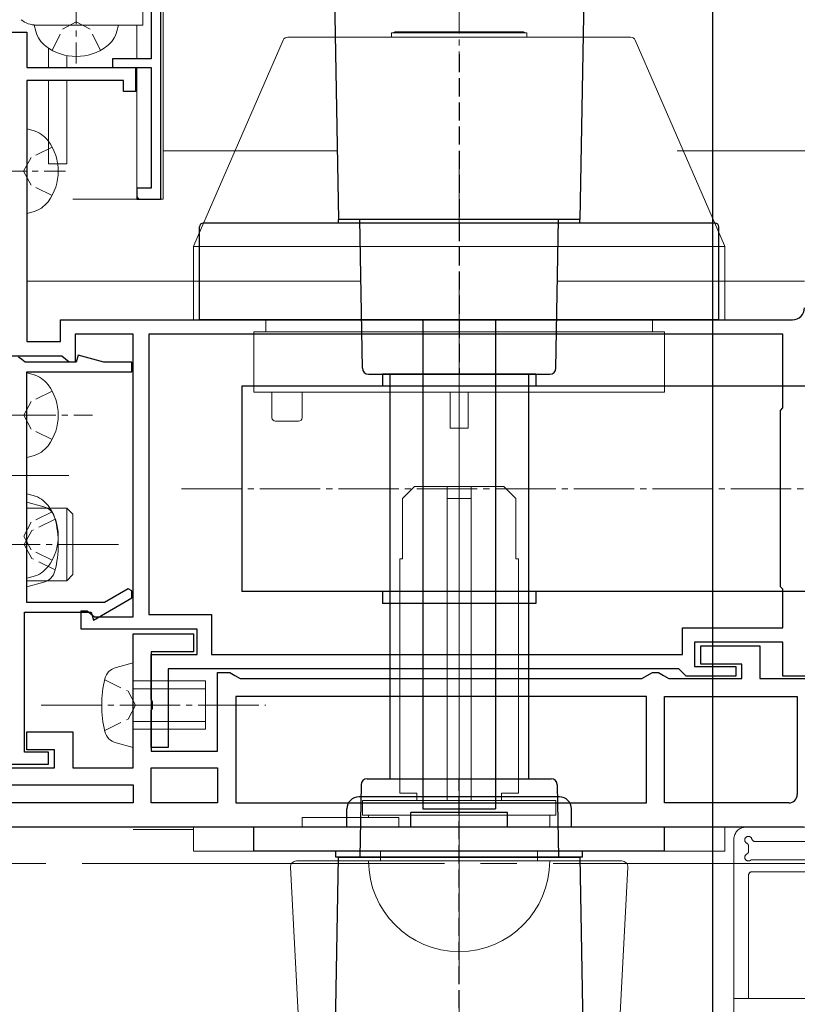
# Model space of a CAD drawing. Extents: x 0 to 990, y 0 to 1603.
# Drawn here: x 632 to 697, y 237 to 319 of the extents above; entities that cross this region are included whole.
import ezdxf

# ---------------------------------------------------------------- set-up
doc = ezdxf.new("R2010")
doc.units = 0
for name, pattern in [('PHANTOM2', [31.75, 15.875, -3.175, 3.175, -3.175, 3.175, -3.175]), ('YCENTER_1', [13, 10, -1, 1, -1]), ('YHIDDEN_1', [4, 3, -1])]:
    doc.linetypes.add(name, pattern=pattern)
for name, color, linetype in [('YKK_11', 7, 'CONTINUOUS'), ('YKK_12', 2, 'CONTINUOUS'), ('YKK_13', 4, 'CONTINUOUS'), ('YKK_D', 6, 'CONTINUOUS')]:
    doc.layers.add(name, color=color, linetype=linetype)

msp = doc.modelspace()

# ---------------------------------------------------------------- linework, layer by layer
at = {"layer": 'YKK_11', "color": 7, "linetype": 'Continuous', "lineweight": 30, "ltscale": 0.5}
for p, q in [((644.014, 303.729, 0), (644.014, 325.207, 0)), ((643.214, 321.629, 0), (643.214, 315.329, 0)), ((631.714, 317.529, 0), (632.914, 317.529, 0)), ((632.914, 317.529, 0), (632.914, 314.629, 0)), ((640.014, 315.329, 0), (640.014, 314.629, 0)), ((643.214, 315.329, 0), (640.014, 315.329, 0)), ((632.914, 314.629, 0), (641.914, 314.629, 0)), ((640.014, 314.629, 0), (643.214, 314.629, 0)), ((641.914, 314.629, 0), (641.914, 312.629, 0)), ((643.214, 314.629, 0), (643.214, 304.629, 0)), ((632.914, 313.529, 0), (632.914, 291.929, 0)), ((640.914, 313.529, 0), (632.914, 313.529, 0)), ((640.914, 312.629, 0), (640.914, 313.529, 0)), ((641.914, 312.629, 0), (640.914, 312.629, 0)), ((642.014, 304.629, 0), (642.014, 303.729, 0)), ((643.214, 304.629, 0), (642.014, 304.629, 0)), ((642.014, 303.729, 0), (644.014, 303.729, 0)), ((635.714, 291.929, 0), (635.714, 293.729, 0)), ((635.714, 293.729, 0), (696.314, 293.729, 0)), ((632.914, 291.929, 0), (635.714, 291.929, 0)), ((636.914, 292.529, 0), (636.914, 290.229, 0)), ((641.714, 292.529, 0), (636.914, 292.529, 0)), ((641.714, 269.129, 0), (641.714, 292.529, 0)), ((643.014, 292.529, 0), (643.014, 269.329, 0)), ((695.514, 292.529, 0), (643.014, 292.529, 0)), ((695.514, 292.529, 0), (643.014, 292.529, 0)), ((695.514, 286.429, 0), (695.514, 292.529, 0)), ((635.823, 290.729, 0), (631.714, 290.729, 0)), ((632.497, 290.429, 0), (632.214, 290.629, 0)), ((632.78, 290.229, 0), (632.497, 290.429, 0)), ((637.014, 290.229, 0), (632.78, 290.229, 0)), ((636.119, 290.479, 0), (635.823, 290.729, 0)), ((636.414, 290.229, 0), (636.119, 290.479, 0)), ((636.914, 290.229, 0), (636.414, 290.229, 0)), ((637.167, 290.797, 0), (637.014, 290.229, 0)), ((639.284, 290.229, 0), (637.167, 290.797, 0)), ((641.614, 290.229, 0), (639.284, 290.229, 0)), ((641.614, 289.429, 0), (641.614, 290.229, 0)), ((632.914, 289.429, 0), (641.614, 289.429, 0)), ((632.914, 270.329, 0), (632.914, 289.429, 0)), ((695.314, 286.229, 0), (695.514, 286.429, 0)), ((695.314, 271.629, 0), (695.314, 286.229, 0)), ((641.314, 271.466, 0), (639.347, 270.329, 0)), ((641.614, 271.292, 0), (641.314, 271.466, 0)), ((695.514, 271.429, 0), (695.314, 271.629, 0)), ((638.426, 268.874, 0), (641.614, 270.715, 0)), ((641.614, 270.715, 0), (641.614, 271.292, 0)), ((695.514, 268.229, 0), (695.514, 271.429, 0)), ((639.347, 270.329, 0), (632.914, 270.329, 0)), ((632.714, 269.529, 0), (638.25, 269.529, 0)), ((632.714, 257.929, 0), (632.714, 269.529, 0)), ((637.414, 269.629, 0), (637.914, 269.629, 0)), ((637.414, 268.129, 0), (637.414, 269.629, 0)), ((637.914, 269.629, 0), (638.21, 269.379, 0)), ((638.21, 269.379, 0), (638.506, 269.129, 0)), ((638.25, 269.529, 0), (638.426, 268.874, 0)), ((638.506, 269.129, 0), (641.714, 269.129, 0)), ((643.014, 269.329, 0), (648.214, 269.329, 0)), ((648.214, 269.329, 0), (648.214, 266.029, 0)), ((687.214, 268.229, 0), (695.514, 268.229, 0)), ((687.214, 266.029, 0), (687.214, 268.229, 0)), ((647.014, 268.129, 0), (637.414, 268.129, 0)), ((641.714, 267.729, 0), (646.714, 267.729, 0)), ((641.714, 256.629, 0), (641.714, 267.729, 0)), ((646.714, 267.729, 0), (646.714, 266.229, 0)), ((647.014, 266.029, 0), (647.014, 268.129, 0)), ((688.214, 267.029, 0), (688.214, 265.029, 0)), ((695.514, 267.029, 0), (688.214, 267.029, 0)), ((688.714, 266.729, 0), (693.614, 266.729, 0)), ((688.714, 265.229, 0), (688.714, 266.729, 0)), ((693.614, 266.729, 0), (693.614, 264.029, 0)), ((695.514, 264.229, 0), (695.514, 267.029, 0)), ((643.214, 266.229, 0), (643.214, 258.029, 0)), ((646.714, 266.229, 0), (643.214, 266.229, 0)), ((643.214, 266.029, 0), (647.014, 266.029, 0)), ((643.214, 262.287, 0), (643.214, 266.029, 0)), ((648.214, 266.029, 0), (687.214, 266.029, 0)), ((688.214, 265.029, 0), (691.614, 265.029, 0)), ((692.114, 265.229, 0), (688.714, 265.229, 0)), ((691.614, 265.029, 0), (691.614, 264.229, 0)), ((692.114, 264.029, 0), (692.114, 265.229, 0)), ((644.614, 264.829, 0), (644.614, 258.329, 0)), ((686.914, 264.829, 0), (644.614, 264.829, 0)), ((648.714, 264.529, 0), (649.714, 264.529, 0)), ((648.714, 258.029, 0), (648.714, 264.529, 0)), ((649.714, 264.529, 0), (650.147, 264.279, 0)), ((650.147, 264.279, 0), (650.581, 264.029, 0)), ((683.848, 264.029, 0), (684.281, 264.279, 0)), ((684.281, 264.279, 0), (684.714, 264.529, 0)), ((684.714, 264.529, 0), (685.214, 264.529, 0)), ((685.214, 264.529, 0), (685.647, 264.279, 0)), ((685.647, 264.279, 0), (686.081, 264.029, 0)), ((687.214, 264.529, 0), (686.914, 264.829, 0)), ((687.514, 264.229, 0), (687.214, 264.529, 0)), ((691.614, 264.229, 0), (687.514, 264.229, 0)), ((700.714, 264.229, 0), (695.514, 264.229, 0)), ((650.581, 264.029, 0), (683.848, 264.029, 0)), ((686.081, 264.029, 0), (692.114, 264.029, 0)), ((693.614, 264.029, 0), (698.714, 264.029, 0)), ((650.214, 262.529, 0), (650.214, 253.729, 0)), ((684.214, 262.529, 0), (650.214, 262.529, 0)), ((684.214, 262.529, 0), (650.214, 262.529, 0)), ((684.214, 253.729, 0), (684.214, 262.529, 0)), ((685.714, 253.729, 0), (685.714, 262.529, 0)), ((685.714, 262.529, 0), (696.714, 262.529, 0)), ((685.714, 262.529, 0), (696.714, 262.529, 0)), ((696.714, 262.529, 0), (696.714, 254.429, 0)), ((643.334, 262.104, 0), (643.214, 262.287, 0)), ((643.334, 261.554, 0), (643.334, 262.104, 0)), ((643.214, 261.371, 0), (643.334, 261.554, 0)), ((643.214, 258.329, 0), (643.214, 261.371, 0)), ((632.914, 259.629, 0), (636.714, 259.629, 0)), ((632.914, 258.129, 0), (632.914, 259.629, 0)), ((636.714, 259.629, 0), (636.714, 256.629, 0)), ((634.714, 257.929, 0), (632.714, 257.929, 0)), ((635.214, 258.129, 0), (632.914, 258.129, 0)), ((634.714, 256.929, 0), (634.714, 257.929, 0)), ((635.214, 256.629, 0), (635.214, 258.129, 0)), ((644.614, 258.329, 0), (643.214, 258.329, 0)), ((643.214, 258.029, 0), (648.714, 258.029, 0)), ((631.714, 256.929, 0), (634.714, 256.929, 0)), ((608.314, 256.629, 0), (635.214, 256.629, 0)), ((636.714, 256.629, 0), (641.714, 256.629, 0)), ((643.214, 256.629, 0), (648.714, 256.629, 0)), ((643.214, 253.729, 0), (643.214, 256.629, 0)), ((648.714, 256.629, 0), (648.714, 253.729, 0)), ((630.814, 255.229, 0), (641.714, 255.229, 0)), ((641.714, 255.229, 0), (641.714, 253.729, 0)), ((641.714, 253.729, 0), (630.814, 253.729, 0)), ((641.714, 253.729, 0), (630.814, 253.729, 0)), ((648.714, 253.729, 0), (643.214, 253.729, 0)), ((648.714, 253.729, 0), (643.214, 253.729, 0)), ((650.214, 253.729, 0), (684.214, 253.729, 0)), ((696.014, 253.729, 0), (685.714, 253.729, 0)), ((697.214, 251.729, 0), (603.414, 251.729, 0))]:
    msp.add_line(p, q, dxfattribs=at)
for centre, radius in [((696.314, 294.729, 0), 1), ((696.014, 254.429, 0), 0.7)]:
    msp.add_arc(centre, radius, 270.00001, 359.99999, dxfattribs=at)
at = {"layer": 'YKK_12', "color": 2, "linetype": 'Continuous', "lineweight": 13, "ltscale": 1.5}
for p, q in [((644.215, 307.73, 0), (648.654, 307.73, 0)), ((686.775, 307.73, 0), (724.014, 307.73, 0))]:
    msp.add_line(p, q, dxfattribs=at)
at = {"layer": 'YKK_12', "color": 2, "linetype": 'Continuous', "lineweight": 13, "ltscale": 0.5}
for p, q in [((658.612, 307.729, 0), (644.215, 307.729, 0)), ((660.575, 296.929, 0), (632.914, 296.929, 0)), ((697.314, 296.929, 0), (676.854, 296.929, 0))]:
    msp.add_line(p, q, dxfattribs=at)
at = {"layer": 'YKK_12', "color": 2, "linetype": 'YCENTER_1', "lineweight": 13, "ltscale": 3}
msp.add_line((862.489, 248.728, 0), (86.765, 248.728, 0), dxfattribs=at)
at = {"layer": 'YKK_13', "color": 4, "linetype": 'YCENTER_1', "lineweight": 13, "ltscale": 0.5}
for p, q in [((668.714, 361.432, 0), (668.714, 315.729, 0)), ((637.014, 323.191, 0), (637.014, 314.936, 0)), ((627.853, 306.029, 0), (636.107, 306.029, 0)), ((668.714, 294.229, 0), (668.714, 265.229, 0)), ((668.714, 289.229, 0), (668.714, 206.659, 0)), ((617.32, 285.829, 0), (638.347, 285.829, 0)), ((636.38, 280.829, 0), (610.644, 280.829, 0)), ((636.227, 280.829, 0), (612.481, 280.829, 0)), ((722.214, 279.729, 0), (645.714, 279.729, 0)), ((640.514, 275.129, 0), (617.914, 275.129, 0)), ((634.114, 261.829, 0), (652.714, 261.829, 0))]:
    msp.add_line(p, q, dxfattribs=at)
at = {"layer": 'YKK_13', "color": 4, "linetype": 'Continuous', "lineweight": 30, "ltscale": 0.5}
for p, q in [((657.952, 345.71, 0), (658.714, 302.029, 0)), ((679.329, 337.255, 0), (678.714, 302.029, 0)), ((689.914, 301.729, 0), (647.514, 301.729, 0)), ((658.714, 301.729, 0), (658.714, 302.029, 0)), ((678.714, 302.029, 0), (658.714, 302.029, 0)), ((660.704, 289.721, 0), (660.489, 302.029, 0)), ((676.725, 289.721, 0), (676.939, 302.029, 0)), ((678.714, 301.729, 0), (678.714, 302.029, 0)), ((647.214, 293.729, 0), (647.214, 301.429, 0)), ((690.214, 293.729, 0), (690.214, 301.429, 0)), ((690.214, 293.729, 0), (647.214, 293.729, 0)), ((665.714, 293.729, 0), (665.714, 253.229, 0)), ((671.714, 293.729, 0), (671.714, 253.229, 0)), ((661.204, 289.229, 0), (676.225, 289.229, 0)), ((675.064, 289.229, 0), (662.364, 289.229, 0)), ((662.364, 289.229, 0), (662.364, 288.229, 0)), ((662.984, 289.229, 0), (662.984, 255.729, 0)), ((674.444, 289.229, 0), (674.444, 255.729, 0)), ((675.064, 289.229, 0), (675.064, 288.229, 0)), ((650.714, 288.229, 0), (650.714, 271.229, 0)), ((699.214, 288.229, 0), (650.714, 288.229, 0)), ((699.214, 271.229, 0), (650.714, 271.229, 0)), ((662.364, 271.229, 0), (662.364, 270.229, 0)), ((675.064, 271.229, 0), (675.064, 270.229, 0)), ((675.064, 270.229, 0), (662.364, 270.229, 0)), ((660.594, 255.238, 0), (660.489, 249.229, 0)), ((661.094, 255.729, 0), (676.335, 255.729, 0)), ((676.835, 255.238, 0), (676.939, 249.229, 0)), ((677.014, 254.229, 0), (660.414, 254.229, 0)), ((659.414, 251.729, 0), (659.414, 253.229, 0)), ((664.714, 251.729, 0), (664.714, 252.929, 0)), ((672.714, 252.929, 0), (664.714, 252.929, 0)), ((665.714, 253.229, 0), (671.714, 253.229, 0)), ((672.714, 251.729, 0), (672.714, 252.929, 0)), ((678.014, 251.729, 0), (678.014, 253.229, 0)), ((685.714, 251.729, 0), (651.714, 251.729, 0)), ((651.714, 249.729, 0), (651.714, 251.729, 0)), ((685.714, 249.729, 0), (685.714, 251.729, 0)), ((685.714, 249.729, 0), (651.714, 249.729, 0)), ((658.514, 249.229, 0), (658.514, 249.729, 0)), ((678.914, 249.229, 0), (678.914, 249.729, 0)), ((658.212, 220.439, 0), (658.714, 249.229, 0)), ((678.914, 249.229, 0), (658.514, 249.229, 0)), ((658.714, 249.229, 0), (678.714, 249.229, 0)), ((678.714, 249.229, 0), (679.078, 228.417, 0))]:
    msp.add_line(p, q, dxfattribs=at)
at = {"layer": 'YKK_13', "color": 4, "linetype": 'Continuous', "lineweight": 13, "ltscale": 0.5}
for p, q in [((644.215, 303.729, 0), (644.215, 325.207, 0)), ((642.514, 319.629, 0), (642.514, 318.129, 0)), ((635.014, 318.129, 0), (633.514, 318.129, 0)), ((633.514, 318.129, 0), (633.652, 317.614, 0)), ((633.692, 318.129, 0), (642.514, 318.129, 0)), ((635.014, 318.129, 0), (639.014, 318.129, 0)), ((639.014, 318.129, 0), (640.514, 318.129, 0)), ((640.514, 318.129, 0), (640.376, 317.614, 0)), ((642.015, 315.329, 0), (642.015, 318.129, 0)), ((634.714, 314.629, 0), (634.714, 316.215, 0)), ((636.214, 314.629, 0), (636.214, 315.606, 0)), ((642.015, 304.029, 0), (642.015, 314.63, 0)), ((636.214, 313.529, 0), (634.714, 313.529, 0)), ((634.714, 306.629, 0), (634.714, 313.529, 0)), ((636.214, 306.629, 0), (636.214, 313.529, 0)), ((632.914, 308.029, 0), (632.914, 309.529, 0)), ((632.914, 309.529, 0), (633.429, 309.391, 0)), ((632.914, 304.029, 0), (632.914, 308.029, 0)), ((634.714, 306.629, 0), (636.214, 306.629, 0)), ((632.914, 304.029, 0), (632.914, 302.529, 0)), ((644.215, 303.729, 0), (636.714, 303.729, 0)), ((632.914, 302.529, 0), (633.429, 302.667, 0)), ((678.714, 302.029, 0), (658.714, 302.029, 0)), ((643.014, 292.129, 0), (643.014, 270.529, 0)), ((632.914, 287.829, 0), (632.914, 289.329, 0)), ((632.914, 289.329, 0), (633.429, 289.191, 0)), ((632.914, 283.829, 0), (632.914, 287.829, 0)), ((632.914, 283.829, 0), (632.914, 287.829, 0)), ((632.914, 283.829, 0), (632.914, 282.329, 0)), ((632.914, 282.329, 0), (633.429, 282.467, 0)), ((632.914, 277.829, 0), (632.914, 279.329, 0)), ((632.914, 279.329, 0), (633.429, 279.191, 0)), ((632.914, 277.129, 0), (632.914, 278.629, 0)), ((632.914, 278.629, 0), (634.321, 278.252, 0)), ((636.214, 278.129, 0), (632.914, 278.129, 0)), ((636.714, 277.629, 0), (636.214, 278.129, 0)), ((636.214, 278.129, 0), (636.214, 272.129, 0)), ((632.914, 273.829, 0), (632.914, 277.829, 0)), ((632.914, 273.829, 0), (632.914, 277.829, 0)), ((636.714, 277.629, 0), (636.714, 272.629, 0)), ((632.914, 277.129, 0), (632.914, 273.129, 0)), ((632.914, 273.829, 0), (632.914, 272.329, 0)), ((632.914, 273.129, 0), (632.914, 271.629, 0)), ((632.914, 272.329, 0), (633.429, 272.467, 0)), ((636.214, 272.129, 0), (636.714, 272.629, 0)), ((636.214, 272.129, 0), (632.914, 272.129, 0)), ((632.914, 271.629, 0), (634.321, 272.006, 0)), ((641.714, 265.329, 0), (640.308, 264.952, 0)), ((641.714, 263.829, 0), (641.714, 265.329, 0)), ((647.714, 263.829, 0), (641.714, 263.829, 0)), ((641.714, 263.829, 0), (641.714, 259.829, 0)), ((647.714, 259.829, 0), (647.714, 263.829, 0)), ((647.714, 263.172, 0), (641.714, 263.172, 0)), ((647.714, 260.486, 0), (641.714, 260.486, 0)), ((641.714, 259.829, 0), (647.714, 259.829, 0)), ((641.714, 259.829, 0), (641.714, 258.329, 0)), ((641.714, 258.329, 0), (640.308, 258.706, 0)), ((646.714, 251.529, 0), (641.714, 251.529, 0))]:
    msp.add_line(p, q, dxfattribs=at)
at = {"layer": 'YKK_13', "color": 4, "linetype": 'YHIDDEN_1', "lineweight": 13, "ltscale": 0.5}
for p, q in [((635.864, 317.779, 0), (637.014, 318.39, 0)), ((638.164, 317.779, 0), (637.014, 318.39, 0)), ((635.014, 316.036, 0), (635.864, 317.779, 0)), ((639.014, 316.036, 0), (638.164, 317.779, 0)), ((635.008, 308.029, 0), (633.265, 307.179, 0)), ((633.265, 307.179, 0), (632.653, 306.029, 0)), ((633.265, 304.879, 0), (632.653, 306.029, 0)), ((635.008, 304.029, 0), (633.265, 304.879, 0)), ((635.008, 287.829, 0), (633.265, 286.979, 0)), ((633.265, 286.979, 0), (632.654, 285.829, 0)), ((633.265, 284.679, 0), (632.654, 285.829, 0)), ((635.008, 283.829, 0), (633.265, 284.679, 0)), ((635.008, 277.829, 0), (633.265, 276.979, 0)), ((635.266, 277.229, 0), (633.318, 276.279, 0)), ((633.265, 276.979, 0), (632.654, 275.829, 0)), ((633.265, 274.679, 0), (632.654, 275.829, 0)), ((633.318, 276.279, 0), (632.707, 275.129, 0)), ((633.318, 273.979, 0), (632.707, 275.129, 0)), ((635.008, 273.829, 0), (633.265, 274.679, 0)), ((635.266, 273.029, 0), (633.318, 273.979, 0)), ((639.363, 263.929, 0), (641.311, 262.979, 0)), ((641.311, 262.979, 0), (641.922, 261.829, 0)), ((641.311, 260.679, 0), (641.922, 261.829, 0)), ((639.363, 259.729, 0), (641.311, 260.679, 0))]:
    msp.add_line(p, q, dxfattribs=at)
at = {"layer": 'YKK_13', "color": 4, "linetype": 'Continuous', "lineweight": 13}
for p, q in [((682.915, 317.129, 0), (654.514, 317.129, 0)), ((663.114, 317.129, 0), (663.114, 317.479, 0)), ((674.314, 317.479, 0), (663.114, 317.479, 0)), ((663.214, 317.479, 0), (663.388, 317.579, 0)), ((674.041, 317.579, 0), (663.388, 317.579, 0)), ((674.214, 317.479, 0), (674.041, 317.579, 0)), ((674.214, 317.479, 0), (674.314, 317.479, 0)), ((674.314, 317.129, 0), (674.314, 317.479, 0)), ((654.147, 316.889, 0), (646.748, 299.884, 0)), ((690.681, 299.884, 0), (683.282, 316.889, 0)), ((646.714, 299.808, 0), (690.714, 299.808, 0)), ((646.714, 293.729, 0), (646.714, 299.724, 0)), ((690.714, 293.729, 0), (690.714, 299.724, 0)), ((690.714, 293.729, 0), (646.714, 293.729, 0)), ((652.714, 293.729, 0), (652.714, 292.729, 0)), ((684.714, 293.729, 0), (684.714, 292.729, 0)), ((651.714, 292.729, 0), (685.714, 292.729, 0)), ((651.714, 292.729, 0), (651.714, 287.729, 0)), ((685.714, 292.729, 0), (685.714, 287.729, 0)), ((651.714, 287.729, 0), (685.714, 287.729, 0)), ((653.214, 287.729, 0), (653.214, 285.629, 0)), ((655.714, 285.629, 0), (655.714, 287.729, 0)), ((667.964, 287.729, 0), (667.964, 284.759, 0)), ((669.464, 287.729, 0), (669.464, 284.759, 0)), ((653.514, 285.329, 0), (655.414, 285.329, 0)), ((667.964, 284.759, 0), (669.464, 284.759, 0)), ((664.014, 278.929, 0), (665.014, 279.929, 0)), ((667.664, 279.929, 0), (665.014, 279.929, 0)), ((669.714, 279.929, 0), (667.714, 279.929, 0)), ((667.714, 253.929, 0), (667.714, 279.929, 0)), ((669.714, 253.929, 0), (669.714, 279.929, 0)), ((672.414, 279.929, 0), (669.764, 279.929, 0)), ((673.414, 278.929, 0), (672.414, 279.929, 0)), ((664.014, 273.929, 0), (664.014, 278.929, 0)), ((669.714, 278.929, 0), (667.714, 278.929, 0)), ((673.414, 273.929, 0), (673.414, 278.929, 0)), ((663.814, 254.529, 0), (663.814, 273.929, 0)), ((664.014, 273.929, 0), (663.814, 273.929, 0)), ((673.614, 273.929, 0), (673.414, 273.929, 0)), ((673.614, 254.529, 0), (673.614, 273.929, 0)), ((665.214, 254.529, 0), (663.814, 254.529, 0)), ((665.214, 253.929, 0), (665.214, 254.529, 0)), ((673.614, 254.529, 0), (672.214, 254.529, 0)), ((672.214, 253.929, 0), (672.214, 254.529, 0)), ((660.714, 252.729, 0), (660.714, 253.929, 0)), ((676.714, 253.929, 0), (660.714, 253.929, 0)), ((676.714, 252.729, 0), (676.714, 253.929, 0)), ((676.714, 252.729, 0), (660.714, 252.729, 0)), ((665.214, 252.729, 0), (661.214, 252.729, 0)), ((661.214, 252.529, 0), (661.214, 252.729, 0)), ((676.214, 252.729, 0), (672.214, 252.729, 0)), ((676.214, 251.729, 0), (676.214, 252.729, 0)), ((655.714, 251.729, 0), (655.714, 252.529, 0)), ((663.714, 252.529, 0), (655.714, 252.529, 0)), ((663.714, 251.729, 0), (663.714, 252.529, 0)), ((646.714, 251.729, 0), (690.714, 251.729, 0)), ((646.714, 249.729, 0), (646.714, 251.729, 0)), ((663.814, 251.729, 0), (663.714, 251.729, 0)), ((690.714, 249.729, 0), (690.714, 251.729, 0)), ((690.714, 249.729, 0), (646.714, 249.729, 0)), ((675.214, 249.729, 0), (662.214, 249.729, 0)), ((662.214, 248.929, 0), (662.214, 249.729, 0)), ((675.214, 248.929, 0), (675.214, 249.729, 0)), ((682.188, 248.929, 0), (655.241, 248.929, 0)), ((656.002, 224.353, 0), (654.742, 248.403, 0)), ((681.427, 224.353, 0), (682.687, 248.403, 0))]:
    msp.add_line(p, q, dxfattribs=at)
at = {"layer": 'YKK_13', "color": 4, "linetype": 'YHIDDEN_1', "lineweight": 30, "ltscale": 0.5}
for p, q in [((668.714, 315.729, 0), (668.714, 289.229, 0)), ((668.714, 226.729, 0), (668.714, 255.729, 0))]:
    msp.add_line(p, q, dxfattribs=at)
at = {"layer": 'YKK_13', "color": 4, "linetype": 'YCENTER_1', "lineweight": 13}
for p, q in [((668.714, 248.229, 0), (668.714, 307.029, 0)), ((668.714, 244.229, 0), (668.714, 259.229, 0))]:
    msp.add_line(p, q, dxfattribs=at)
at = {"layer": 'YKK_13', "color": 4, "linetype": 'PHANTOM2', "lineweight": 13, "ltscale": 1.5}
for p, q in [((692.464, 251.729, 0), (701.634, 251.729, 0)), ((691.464, 236.329, 0), (691.464, 250.729, 0)), ((693.24, 250.529, 0), (701.634, 250.529, 0)), ((692.664, 249.687, 0), (692.664, 250.203, 0)), ((705.116, 249.029, 0), (692.964, 249.029, 0)), ((692.964, 248.029, 0), (704.464, 248.029, 0)), ((692.664, 237.529, 0), (692.664, 247.729, 0)), ((691.464, 237.529, 0), (703.964, 237.529, 0))]:
    msp.add_line(p, q, dxfattribs=at)
at = {"layer": 'YKK_13', "color": 4, "linetype": 'Continuous', "lineweight": 13, "ltscale": 0.5}
for centre, radius, start, end in [((633.692, 320.129, 0), 2, 231, 270), ((635.874, 318.21, 0), 2.3, 195, 233.11591), ((638.155, 318.21, 0), 2.3, 306.88409, 345), ((637.014, 319.729, 0), 4.2, 233.11591, 306.88409), ((632.834, 307.17, 0), 2.3, 36.88409, 75), ((631.314, 306.029, 0), 4.2, 323.11591, 36.88409), ((632.834, 304.889, 0), 2.3, 285, 323.11591), ((642.315, 304.029, 0), 0.3, 180, 270), ((632.834, 286.97, 0), 2.3, 36.88409, 75), ((631.314, 285.829, 0), 4.2, 323.11591, 36.88409), ((632.834, 284.689, 0), 2.3, 285, 323.11591), ((632.834, 276.97, 0), 2.3, 36.88409, 75), ((633.985, 276.997, 0), 1.3, 14.0353, 75), ((631.314, 275.829, 0), 4.2, 323.11591, 36.88409), ((626.514, 275.129, 0), 9, 345.9647, 14.0353), ((632.834, 274.689, 0), 2.3, 285, 323.11591), ((633.985, 273.262, 0), 1.3, 285, 345.9647), ((640.644, 263.697, 0), 1.3, 105, 165.9647), ((648.114, 261.829, 0), 9, 165.9647, 194.0353), ((640.644, 259.962, 0), 1.3, 194.0353, 255)]:
    msp.add_arc(centre, radius, start, end, dxfattribs=at)
at = {"layer": 'YKK_13', "color": 4, "linetype": 'Continuous', "lineweight": 13}
for centre, radius, start, end in [((654.514, 316.729, 0), 0.4, 90, 156.48539), ((682.915, 316.729, 0), 0.4, 23.51461, 90), ((647.114, 299.724, 0), 0.4, 156.48539, 180), ((690.314, 299.724, 0), 0.4, 0, 23.51461), ((653.514, 285.629, 0), 0.3, 180, 270), ((655.414, 285.629, 0), 0.3, 270, 0), ((655.241, 248.429, 0), 0.5, 90, 183), ((668.714, 248.929, 0), 7.5, 180, 0), ((682.188, 248.429, 0), 0.5, 357, 90)]:
    msp.add_arc(centre, radius, start, end, dxfattribs=at)
at = {"layer": 'YKK_13', "color": 4, "linetype": 'Continuous', "lineweight": 30, "ltscale": 0.5}
for centre, radius, start, end in [((647.514, 301.429, 0), 0.3, 90, 180), ((689.914, 301.429, 0), 0.3, 0, 90), ((661.204, 289.729, 0), 0.5, 181, 270), ((676.225, 289.729, 0), 0.5, 270, 359), ((661.094, 255.229, 0), 0.5, 90, 179), ((676.335, 255.229, 0), 0.5, 1, 90), ((660.414, 253.229, 0), 1, 90, 180), ((677.014, 253.229, 0), 1, 0, 90)]:
    msp.add_arc(centre, radius, start, end, dxfattribs=at)
at = {"layer": 'YKK_13', "color": 4, "linetype": 'PHANTOM2', "lineweight": 13, "ltscale": 1.5}
for centre, radius, start, end in [((692.464, 250.729, 0), 1, 90, 180), ((692.664, 250.661, 0), 0.3, 16.23677, 246.42182), ((692.464, 250.203, 0), 0.2, 0, 66.42182), ((693.24, 250.829, 0), 0.3, 196.23677, 270), ((692.664, 249.229, 0), 0.3, 113.57818, 306.8699), ((692.464, 249.687, 0), 0.2, 293.57818, 0), ((692.964, 248.829, 0), 0.2, 90, 126.8699), ((692.964, 247.729, 0), 0.3, 90, 180)]:
    msp.add_arc(centre, radius, start, end, dxfattribs=at)
at = {"layer": 'YKK_D', "color": 6, "linetype": 'Continuous'}
msp.add_line((689.714, 236.229, 0), (689.714, 463.73, 0), dxfattribs=at)

doc.saveas('drawing.dxf')
